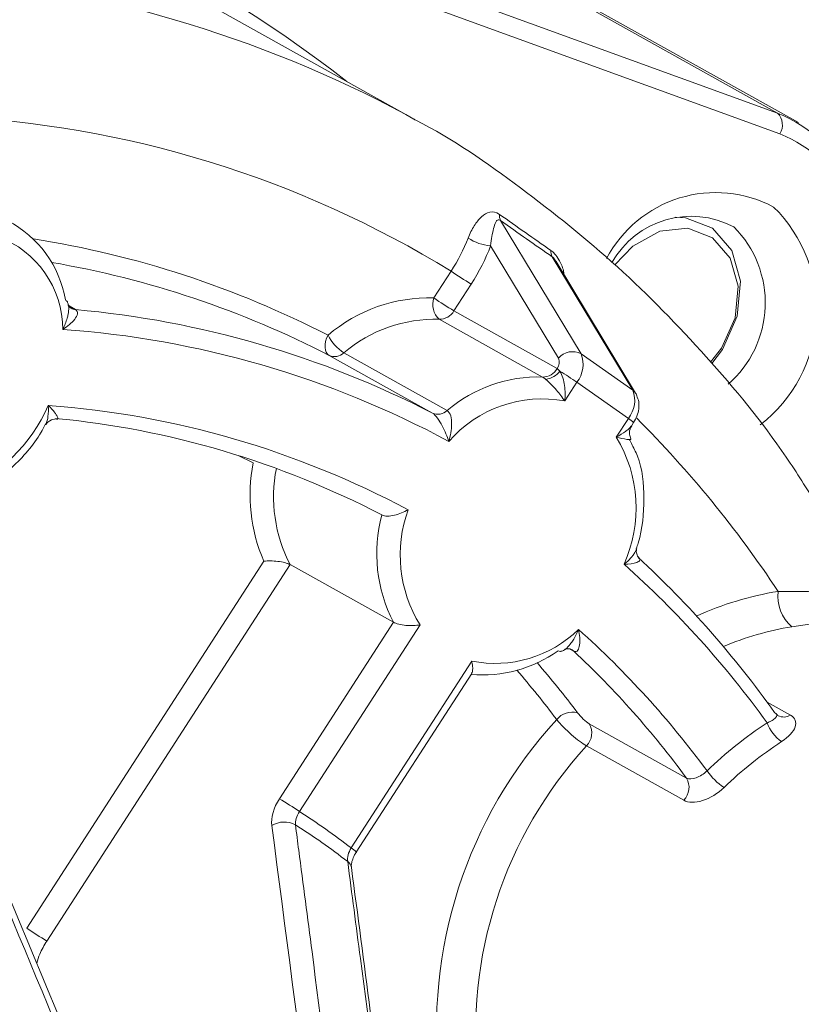
# Model space of a CAD drawing. Units: centimetres. Extents: x -20.5 to 20.5, y -34 to 29.1.
# Drawn here: x 17.5 to 18.2, y -2.7 to -1.8 of the extents above; entities that cross this region are included whole.
import ezdxf

# ---------------------------------------------------------------- set-up
doc = ezdxf.new("R2010")
doc.units = ezdxf.units.CM
doc.header["$MEASUREMENT"] = 0
doc.layers.add('Ebene 1', color=7, linetype='Continuous')

msp = doc.modelspace()

# ---------------------------------------------------------------- linework, layer by layer
at = {"layer": 'Ebene 1', "color": 8, "lineweight": 9}
for points in [[(17.83033, -1.88091), (17.55188, -1.66232), (17.18227, -1.59817), (16.84644, -1.71012)], [(17.55743, -1.67177), (17.55743, -1.67177), (18.20933, -1.9087), (18.20933, -1.9087)], [(18.21141, -1.9269), (18.21141, -1.9269), (17.55951, -1.68997), (17.55951, -1.68997)], [(17.88226, -1.90992), (17.62079, -1.76984), (17.31285, -1.74476), (17.03216, -1.84067)], [(18.20933, -1.9087), (18.20933, -1.9087), (17.99813, -1.79072), (17.99813, -1.79072)], [(17.92207, -2.04776), (17.78833, -1.96563), (17.63594, -1.91877), (17.47916, -1.91154)], [(18.21141, -1.9269), (18.21503, -1.92108), (18.21417, -1.91355), (18.20933, -1.9087)], [(18.29442, -2.0668), (18.30026, -2.00704), (18.26666, -1.95041), (18.21141, -1.9269)], [(17.96472, -1.99778), (17.96448, -1.99965), (17.96482, -2.00155), (17.9657, -2.00322)], [(17.9657, -2.00322), (17.9657, -2.00322), (18.03651, -2.1205), (18.03651, -2.1205)], [(18.01108, -2.03507), (17.99619, -2.02485), (17.98106, -2.01423), (17.9657, -2.00322)], [(17.5805, -2.09896), (17.58024, -2.06255), (17.55754, -2.03007), (17.52343, -2.01732)], [(17.81383, -2.10411), (17.73251, -2.06215), (17.64497, -2.03353), (17.55457, -2.01935)], [(17.92207, -2.04776), (17.92823, -2.03833), (17.93323, -2.02862), (17.93707, -2.01861)], [(17.93707, -2.01861), (17.94298, -2.02256), (17.94981, -2.02492), (17.9569, -2.02543)], [(17.9569, -2.02543), (17.95254, -2.03698), (17.94684, -2.04819), (17.93982, -2.05906)], [(18.01652, -2.12416), (18.01652, -2.12416), (17.9569, -2.02543), (17.9569, -2.02543)], [(18.00981, -2.02942), (18.00966, -2.03139), (18.0101, -2.03336), (18.01108, -2.03507)], [(18.0819, -2.15234), (18.0819, -2.15234), (18.01108, -2.03507), (18.01108, -2.03507)], [(17.90686, -2.07131), (17.90686, -2.07131), (17.92207, -2.04776), (17.92207, -2.04776)], [(17.92207, -2.04776), (17.92782, -2.05178), (17.93374, -2.05555), (17.93982, -2.05906)], [(17.93982, -2.05906), (17.93982, -2.05906), (17.9246, -2.08261), (17.9246, -2.08261)], [(17.58599, -2.07836), (17.58599, -2.07836), (17.59167, -2.08154), (17.59167, -2.08154)], [(17.90686, -2.07131), (17.87283, -2.0702), (17.83963, -2.0819), (17.81383, -2.10411)], [(17.90686, -2.07131), (17.90465, -2.07797), (17.90653, -2.08531), (17.91167, -2.09008)], [(17.90686, -2.07131), (17.91261, -2.07533), (17.91853, -2.0791), (17.9246, -2.08261)], [(17.58784, -2.08036), (17.58902, -2.08102), (17.59033, -2.08142), (17.59167, -2.08154)], [(17.91167, -2.09008), (17.917, -2.09007), (17.92193, -2.08723), (17.9246, -2.08261)], [(17.9246, -2.08261), (17.9246, -2.08261), (18.01548, -2.13338), (18.01548, -2.13338)], [(18.00255, -2.14085), (18.00255, -2.14085), (17.91167, -2.09008), (17.91167, -2.09008)], [(17.92013, -2.19746), (17.81516, -2.14099), (17.6994, -2.10742), (17.5805, -2.09896)], [(17.81383, -2.10411), (17.81715, -2.11035), (17.82194, -2.11569), (17.82779, -2.11966)], [(17.81479, -2.12183), (17.81917, -2.12376), (17.82428, -2.12291), (17.82779, -2.11966)], [(17.90569, -2.1726), (17.90569, -2.1726), (17.81479, -2.12183), (17.81479, -2.12183)], [(17.82779, -2.11966), (17.82779, -2.11966), (17.91869, -2.17043), (17.91869, -2.17043)], [(18.03651, -2.1205), (18.02981, -2.11691), (18.02152, -2.11843), (18.01652, -2.12416)], [(18.03276, -2.14544), (18.03837, -2.13839), (18.0398, -2.12889), (18.03651, -2.1205)], [(18.03651, -2.1205), (18.03651, -2.1205), (18.0819, -2.15234), (18.0819, -2.15234)], [(18.01548, -2.13338), (18.01738, -2.13068), (18.01777, -2.12721), (18.01652, -2.12416)], [(18.00255, -2.14085), (18.00788, -2.14084), (18.01281, -2.13799), (18.01548, -2.13338)], [(18.00257, -2.14086), (18.0079, -2.14084), (18.01282, -2.138), (18.01549, -2.13338)], [(18.0055, -2.14293), (18.01037, -2.14216), (18.01478, -2.13963), (18.0179, -2.13581)], [(18.01548, -2.13338), (18.01548, -2.13338), (18.01549, -2.13338), (18.01549, -2.13338)], [(18.01549, -2.13338), (18.01626, -2.13397), (18.01707, -2.13479), (18.0179, -2.13581)], [(18.03276, -2.14544), (18.02792, -2.14207), (18.02296, -2.13886), (18.0179, -2.13581)], [(18.00257, -2.14086), (17.97189, -2.13985), (17.94195, -2.15041), (17.91869, -2.17043)], [(18.00257, -2.14086), (18.00256, -2.14085), (18.00255, -2.14085), (18.00255, -2.14085)], [(18.0055, -2.14293), (18.00442, -2.14204), (18.00342, -2.14133), (18.00257, -2.14086)], [(18.03276, -2.14544), (18.03276, -2.14544), (18.02211, -2.16194), (18.02211, -2.16194)], [(18.03276, -2.14544), (18.03276, -2.14544), (18.07815, -2.17729), (18.07815, -2.17729)], [(18.02211, -2.16194), (17.98422, -2.15486), (17.94542, -2.16837), (17.92013, -2.19746)], [(18.07815, -2.17729), (18.08376, -2.17024), (18.08518, -2.16073), (18.0819, -2.15234)], [(17.48934, -2.24131), (17.52449, -2.22763), (17.55269, -2.20045), (17.56765, -2.16583)], [(17.88429, -2.25766), (17.78629, -2.20533), (17.67844, -2.17406), (17.56765, -2.16583)], [(17.90569, -2.1726), (17.91007, -2.17453), (17.91517, -2.17368), (17.91869, -2.17043)], [(18.06749, -2.19379), (18.06749, -2.19379), (18.07815, -2.17729), (18.07815, -2.17729)], [(18.08273, -2.1809), (18.08136, -2.17951), (18.07982, -2.1783), (18.07815, -2.17729)], [(18.2098, -2.32944), (18.17361, -2.27458), (18.13193, -2.22355), (18.08541, -2.17712)], [(18.07428, -2.30562), (18.0906, -2.26951), (18.08806, -2.22767), (18.06749, -2.19379)], [(17.74796, -2.2164), (17.74796, -2.2164), (17.73485, -2.20988), (17.73485, -2.20988)], [(17.74796, -2.2164), (17.74224, -2.24547), (17.74551, -2.2756), (17.75733, -2.30278)], [(17.88429, -2.25766), (17.87218, -2.29126), (17.87607, -2.32854), (17.89486, -2.35891)], [(17.86127, -2.2622), (17.85276, -2.29381), (17.85634, -2.32747), (17.87132, -2.35658)], [(17.54875, -2.62566), (17.54875, -2.62566), (17.75733, -2.30278), (17.75733, -2.30278)], [(17.78042, -2.30581), (17.78042, -2.30581), (17.56649, -2.63697), (17.56649, -2.63697)], [(18.2002, -2.445), (18.1634, -2.39411), (18.12118, -2.34738), (18.07428, -2.30562)], [(18.2098, -2.32944), (18.18505, -2.33353), (18.16093, -2.3408), (18.13804, -2.35107)], [(18.2098, -2.32944), (18.20846, -2.34118), (18.21302, -2.35282), (18.22198, -2.36052)], [(17.771, -2.51188), (17.771, -2.51188), (17.87132, -2.35658), (17.87132, -2.35658)], [(17.89486, -2.35891), (17.89486, -2.35891), (17.78874, -2.52318), (17.78874, -2.52318)], [(17.94025, -2.39076), (17.97426, -2.39747), (18.0094, -2.38705), (18.03424, -2.36287)], [(18.14728, -2.48729), (18.11397, -2.44205), (18.07609, -2.40036), (18.03424, -2.36287)], [(18.22198, -2.36052), (18.20126, -2.36394), (18.18102, -2.36977), (18.16166, -2.37791)], [(18.03002, -2.38198), (18.03002, -2.38198), (18.0266, -2.38007), (18.0266, -2.38007)], [(17.83413, -2.55503), (17.83413, -2.55503), (17.94025, -2.39076), (17.94025, -2.39076)], [(18.01501, -2.44218), (18.00383, -2.42731), (17.99213, -2.41283), (17.97995, -2.39876)], [(18.20027, -2.427), (18.20027, -2.427), (18.22062, -2.43837), (18.22062, -2.43837)], [(18.01501, -2.44218), (17.93596, -2.52828), (17.89836, -2.64457), (17.91205, -2.76066)], [(18.03336, -2.43621), (18.0266, -2.43437), (18.01939, -2.43672), (18.01501, -2.44218)], [(18.20986, -2.43874), (18.21327, -2.44048), (18.21734, -2.44034), (18.22062, -2.43837)], [(18.04123, -2.46535), (18.04639, -2.46015), (18.04738, -2.45213), (18.04365, -2.44584)], [(18.04365, -2.44584), (18.04365, -2.44584), (18.1292, -2.49362), (18.1292, -2.49362)], [(18.2002, -2.445), (18.18129, -2.45743), (18.16357, -2.47159), (18.14728, -2.48729)], [(18.2002, -2.445), (18.20266, -2.45165), (18.20705, -2.4574), (18.21282, -2.46152)], [(18.04123, -2.46535), (17.96871, -2.54461), (17.93401, -2.65136), (17.94604, -2.75812)], [(18.12678, -2.51314), (18.12678, -2.51314), (18.04123, -2.46535), (18.04123, -2.46535)], [(18.21282, -2.46152), (18.19478, -2.47339), (18.17787, -2.4869), (18.16233, -2.50188)], [(18.12678, -2.51314), (18.13194, -2.50794), (18.13293, -2.49992), (18.1292, -2.49362)], [(18.14728, -2.48729), (18.15131, -2.49308), (18.15642, -2.49803), (18.16233, -2.50188)], [(17.771, -2.51188), (17.76596, -2.51968), (17.76347, -2.52854), (17.76438, -2.53547)], [(17.78874, -2.52318), (17.78299, -2.51916), (17.77707, -2.51539), (17.771, -2.51188)], [(17.78513, -2.53479), (17.78475, -2.53137), (17.78611, -2.52701), (17.78874, -2.52318)], [(17.83413, -2.55503), (17.8195, -2.54372), (17.80435, -2.5331), (17.78874, -2.52318)], [(17.78513, -2.53479), (17.77861, -2.5312), (17.77065, -2.53146), (17.76438, -2.53547)], [(17.83622, -3.08619), (17.81239, -2.90254), (17.78838, -2.71901), (17.76438, -2.53547)], [(17.8311, -2.56704), (17.8163, -2.55557), (17.80096, -2.54481), (17.78513, -2.53479)], [(17.83413, -2.55503), (17.83172, -2.55901), (17.83058, -2.56352), (17.8311, -2.56704)], [(17.83871, -2.55868), (17.83739, -2.55722), (17.83585, -2.55599), (17.83413, -2.55503)], [(17.83436, -2.57217), (17.83403, -2.57008), (17.83285, -2.56823), (17.8311, -2.56704)], [(17.54875, -2.62566), (17.5545, -2.62968), (17.56042, -2.63346), (17.56649, -2.63697)]]:
    msp.add_open_spline(points, degree=3, dxfattribs=at)
at = {"layer": 'Ebene 1', "lineweight": 15}
for points in [[(18.22768, -1.91708), (18.22768, -1.91708), (18.01647, -1.79911), (18.01647, -1.79911)], [(17.88226, -1.90992), (17.88226, -1.90992), (17.68977, -1.80239), (17.68977, -1.80239)], [(17.88226, -1.90992), (17.88226, -1.90992), (17.88932, -1.9139), (17.88932, -1.9139)], [(18.29907, -2.05993), (18.30539, -1.99534), (18.26906, -1.93411), (18.20933, -1.9087)], [(18.17092, -2.00886), (18.13259, -1.98845), (18.08498, -2.00235), (18.06366, -2.04018)], [(17.58277, -2.07302), (17.57771, -2.04314), (17.55891, -2.01739), (17.53201, -2.00345)], [(17.81479, -2.12183), (17.73802, -2.08224), (17.65563, -2.05465), (17.5705, -2.04002)], [(18.08447, -2.15508), (18.08447, -2.15508), (18.0145, -2.03921), (18.0145, -2.03921)], [(17.58784, -2.08036), (17.58784, -2.08036), (17.58756, -2.08019), (17.58756, -2.08019)], [(17.90569, -2.1726), (17.80788, -2.12226), (17.70124, -2.09134), (17.59167, -2.08154)], [(17.91167, -2.09008), (17.88099, -2.08908), (17.85105, -2.09963), (17.82779, -2.11966)], [(17.86127, -2.2622), (17.77183, -2.21572), (17.67429, -2.18686), (17.57395, -2.1772)], [(18.08101, -2.18361), (18.08101, -2.18361), (18.08273, -2.18095), (18.08273, -2.18095)], [(18.08273, -2.1809), (18.08273, -2.1809), (18.08273, -2.18095), (18.08273, -2.18095)], [(18.07928, -2.19643), (18.07928, -2.19643), (18.07906, -2.19598), (18.07906, -2.19598)], [(18.08072, -2.1994), (18.08072, -2.1994), (18.07928, -2.19643), (18.07928, -2.19643)], [(17.76834, -2.22122), (17.76269, -2.24997), (17.76694, -2.27979), (17.78042, -2.30581)], [(18.20669, -2.43589), (18.17152, -2.38647), (18.13134, -2.34082), (18.08679, -2.29967)], [(17.87132, -2.35658), (17.87132, -2.35658), (17.78042, -2.30581), (17.78042, -2.30581)], [(17.93959, -2.40252), (17.96677, -2.4048), (17.99387, -2.39744), (18.01617, -2.38174)], [(18.1292, -2.49362), (18.09964, -2.45344), (18.06644, -2.41607), (18.03002, -2.38198)], [(18.03336, -2.43621), (18.02199, -2.4211), (18.01011, -2.40638), (17.99773, -2.39209)], [(17.83871, -2.55869), (17.83871, -2.55869), (17.94024, -2.40153), (17.94024, -2.40153)], [(18.20808, -2.43716), (18.20808, -2.43716), (18.20669, -2.43589), (18.20669, -2.43589)]]:
    msp.add_open_spline(points, degree=3, dxfattribs=at)
for points, knots in [([(18.24394, -2.25343), (18.23512, -2.23924), (18.2263, -2.22506), (18.21697, -2.21133), (18.21697, -2.21133), (18.19566, -2.17998), (18.17167, -2.15102), (18.14668, -2.12319), (18.14668, -2.12319), (18.12177, -2.09543), (18.09585, -2.0688), (18.06849, -2.04402), (18.06849, -2.04402), (18.0412, -2.01931), (18.01247, -1.99645), (17.98307, -1.97443), (17.98307, -1.97443), (17.95373, -1.95246), (17.92371, -1.93134), (17.89112, -1.91492), (17.89112, -1.91492), (17.89058, -1.91465), (17.89004, -1.91438), (17.8895, -1.91411)], [0, 0, 0, 0, 0.142857, 0.142857, 0.142857, 0.142857, 0.285714, 0.285714, 0.285714, 0.285714, 0.428571, 0.428571, 0.428571, 0.428571, 0.571429, 0.571429, 0.571429, 0.571429, 0.714286, 0.714286, 0.714286, 0.714286, 1, 1, 1, 1]), ([(18.20591, -1.9913), (18.18045, -1.97775), (18.15063, -1.97489), (18.12306, -1.98337), (18.12306, -1.98337), (18.09549, -1.99185), (18.07243, -2.01097), (18.05898, -2.03649)], [0, 0, 0, 0, 0.333333, 0.333333, 0.333333, 0.333333, 1, 1, 1, 1]), ([(18.19415, -2.18281), (18.2233, -2.16038), (18.24133, -2.12644), (18.24358, -2.08973), (18.24358, -2.08973), (18.24584, -2.05302), (18.2321, -2.01713), (18.20591, -1.9913)], [0, 0, 0, 0, 0.333333, 0.333333, 0.333333, 0.333333, 1, 1, 1, 1]), ([(18.16578, -2.14716), (18.18565, -2.13001), (18.1975, -2.10537), (18.19847, -2.07913), (18.19847, -2.07913), (18.19945, -2.0529), (18.18947, -2.02744), (18.17092, -2.00886)], [0, 0, 0, 0, 0.333333, 0.333333, 0.333333, 0.333333, 1, 1, 1, 1]), ([(18.15042, -2.12783), (18.15042, -2.12783), (18.16006, -2.11536), (18.16006, -2.11536), (18.16006, -2.11536), (18.16006, -2.11536), (18.17191, -2.08868), (18.17191, -2.08868), (18.17191, -2.08868), (18.17191, -2.08868), (18.17456, -2.06087), (18.17456, -2.06087), (18.17456, -2.06087), (18.17456, -2.06087), (18.16759, -2.03616), (18.16759, -2.03616), (18.16759, -2.03616), (18.16759, -2.03616), (18.15208, -2.01832), (18.15208, -2.01832), (18.15208, -2.01832), (18.15208, -2.01832), (18.13038, -2.01005), (18.13038, -2.01005), (18.13038, -2.01005), (18.13038, -2.01005), (18.10579, -2.01262), (18.10579, -2.01262), (18.10579, -2.01262), (18.10579, -2.01262), (18.08206, -2.02563), (18.08206, -2.02563), (18.08206, -2.02563), (18.08206, -2.02563), (18.06627, -2.04211), (18.06627, -2.04211)], [0, 0, 0, 0, 0.1, 0.1, 0.1, 0.1, 0.2, 0.2, 0.2, 0.2, 0.3, 0.3, 0.3, 0.3, 0.4, 0.4, 0.4, 0.4, 0.5, 0.5, 0.5, 0.5, 0.6, 0.6, 0.6, 0.6, 0.7, 0.7, 0.7, 0.7, 0.8, 0.8, 0.8, 0.8, 1, 1, 1, 1]), ([(17.58527, -2.07771), (17.58515, -2.07681), (17.58502, -2.0759), (17.58469, -2.07518), (17.58469, -2.07518), (17.58463, -2.07504), (17.58455, -2.0749), (17.58447, -2.07477), (17.58447, -2.07477), (17.58402, -2.07402), (17.5834, -2.07352), (17.58277, -2.07302)], [0, 0, 0, 0, 0.25, 0.25, 0.25, 0.25, 0.5, 0.5, 0.5, 0.5, 1, 1, 1, 1]), ([(17.5876, -2.0801), (17.58741, -2.08002), (17.58722, -2.07995), (17.58704, -2.07981), (17.58704, -2.07981), (17.58629, -2.07927), (17.58555, -2.07772), (17.58545, -2.07761), (17.58545, -2.07761), (17.58543, -2.07758), (17.58544, -2.07763), (17.58545, -2.07767)], [0, 0, 0, 0, 0.25, 0.25, 0.25, 0.25, 0.5, 0.5, 0.5, 0.5, 1, 1, 1, 1]), ([(18.08447, -2.15508), (18.08447, -2.15508), (18.08484, -2.15575), (18.08484, -2.15575), (18.08484, -2.15575), (18.08484, -2.15575), (18.08544, -2.15736), (18.08544, -2.15736)], [0, 0, 0, 0, 0.333333, 0.333333, 0.333333, 0.333333, 1, 1, 1, 1]), ([(18.08273, -2.1809), (18.08377, -2.17902), (18.0848, -2.17714), (18.08557, -2.17518), (18.08557, -2.17518), (18.08637, -2.17314), (18.08688, -2.171), (18.08716, -2.16892), (18.08716, -2.16892), (18.08745, -2.16676), (18.08749, -2.16465), (18.08717, -2.16276), (18.08717, -2.16276), (18.08685, -2.16081), (18.08614, -2.15908), (18.08544, -2.15736)], [0, 0, 0, 0, 0.2, 0.2, 0.2, 0.2, 0.4, 0.4, 0.4, 0.4, 0.6, 0.6, 0.6, 0.6, 1, 1, 1, 1]), ([(17.50148, -2.24426), (17.50242, -2.24385), (17.50335, -2.24345), (17.50428, -2.24303), (17.50428, -2.24303), (17.51559, -2.23786), (17.5259, -2.22955), (17.53562, -2.2204), (17.53562, -2.2204), (17.5454, -2.2112), (17.55457, -2.20115), (17.56133, -2.18948), (17.56133, -2.18948), (17.56264, -2.18721), (17.56386, -2.18489), (17.56508, -2.18256)], [0, 0, 0, 0, 0.2, 0.2, 0.2, 0.2, 0.4, 0.4, 0.4, 0.4, 0.6, 0.6, 0.6, 0.6, 1, 1, 1, 1]), ([(17.56541, -2.18299), (17.56554, -2.18273), (17.56567, -2.18247), (17.56583, -2.1822), (17.56583, -2.1822), (17.56647, -2.1812), (17.56769, -2.18009), (17.5691, -2.17928), (17.5691, -2.17928), (17.57082, -2.17828), (17.57283, -2.17772), (17.57434, -2.17777), (17.57434, -2.17777), (17.57473, -2.17779), (17.57508, -2.17784), (17.57544, -2.1779)], [0, 0, 0, 0, 0.2, 0.2, 0.2, 0.2, 0.4, 0.4, 0.4, 0.4, 0.6, 0.6, 0.6, 0.6, 1, 1, 1, 1]), ([(17.57545, -2.1778), (17.57541, -2.1778), (17.57537, -2.17779), (17.57532, -2.17779), (17.57532, -2.17779), (17.575, -2.17773), (17.57448, -2.17747), (17.57395, -2.1772)], [0, 0, 0, 0, 0.333333, 0.333333, 0.333333, 0.333333, 1, 1, 1, 1]), ([(18.08028, -2.19537), (18.07978, -2.194), (18.07928, -2.19263), (18.07913, -2.1911), (18.07913, -2.1911), (18.07893, -2.18918), (18.07927, -2.18702), (18.08005, -2.18545), (18.08005, -2.18545), (18.08035, -2.18484), (18.08072, -2.18432), (18.08109, -2.1838)], [0, 0, 0, 0, 0.25, 0.25, 0.25, 0.25, 0.5, 0.5, 0.5, 0.5, 1, 1, 1, 1]), ([(18.08506, -2.29185), (18.08562, -2.29023), (18.08617, -2.2886), (18.08668, -2.28697), (18.08668, -2.28697), (18.09067, -2.27414), (18.0917, -2.26092), (18.09167, -2.24782), (18.09167, -2.24782), (18.09164, -2.23465), (18.09053, -2.22162), (18.08607, -2.21042), (18.08607, -2.21042), (18.08454, -2.20661), (18.08263, -2.203), (18.08072, -2.1994)], [0, 0, 0, 0, 0.2, 0.2, 0.2, 0.2, 0.4, 0.4, 0.4, 0.4, 0.6, 0.6, 0.6, 0.6, 1, 1, 1, 1]), ([(17.86127, -2.2622), (17.86367, -2.26354), (17.86792, -2.26347), (17.87221, -2.26247), (17.87221, -2.26247), (17.8765, -2.26147), (17.88073, -2.25969), (17.88429, -2.25766)], [0, 0, 0, 0, 0.333333, 0.333333, 0.333333, 0.333333, 1, 1, 1, 1]), ([(18.08766, -2.30017), (18.08732, -2.29986), (18.08699, -2.29955), (18.08666, -2.29909), (18.08666, -2.29909), (18.08601, -2.29819), (18.08539, -2.29671), (18.08518, -2.29544), (18.08518, -2.29544), (18.08495, -2.29408), (18.0852, -2.29298), (18.08545, -2.29187)], [0, 0, 0, 0, 0.25, 0.25, 0.25, 0.25, 0.5, 0.5, 0.5, 0.5, 1, 1, 1, 1]), ([(17.78042, -2.30581), (17.77809, -2.3045), (17.77389, -2.30353), (17.76959, -2.30305), (17.76959, -2.30305), (17.76529, -2.30256), (17.76093, -2.3025), (17.75733, -2.30278)], [0, 0, 0, 0, 0.333333, 0.333333, 0.333333, 0.333333, 1, 1, 1, 1]), ([(17.87132, -2.35658), (17.87369, -2.35791), (17.87799, -2.3589), (17.88238, -2.35929), (17.88238, -2.35929), (17.88677, -2.35968), (17.89118, -2.35951), (17.89486, -2.35891)], [0, 0, 0, 0, 0.333333, 0.333333, 0.333333, 0.333333, 1, 1, 1, 1]), ([(18.01617, -2.38174), (18.01691, -2.382), (18.01765, -2.38225), (18.01848, -2.38218), (18.01848, -2.38218), (18.01859, -2.38217), (18.01869, -2.38215), (18.0188, -2.38213), (18.0188, -2.38213), (18.01981, -2.38196), (18.02087, -2.38152), (18.02188, -2.38082), (18.02188, -2.38082), (18.022, -2.38074), (18.02211, -2.38065), (18.02223, -2.38057)], [0, 0, 0, 0, 0.2, 0.2, 0.2, 0.2, 0.4, 0.4, 0.4, 0.4, 0.6, 0.6, 0.6, 0.6, 1, 1, 1, 1]), ([(18.02224, -2.38057), (18.02223, -2.38058), (18.02223, -2.38058), (18.02222, -2.38059), (18.02222, -2.38059), (18.02216, -2.38067), (18.02274, -2.38029), (18.02346, -2.38007), (18.02346, -2.38007), (18.02443, -2.37977), (18.02563, -2.37974), (18.02675, -2.38007), (18.02675, -2.38007), (18.02769, -2.38035), (18.02856, -2.38088), (18.0287, -2.38097), (18.0287, -2.38097), (18.02871, -2.38099), (18.02872, -2.38099), (18.02872, -2.381)], [0, 0, 0, 0, 0.166667, 0.166667, 0.166667, 0.166667, 0.333333, 0.333333, 0.333333, 0.333333, 0.5, 0.5, 0.5, 0.5, 0.666667, 0.666667, 0.666667, 0.666667, 1, 1, 1, 1]), ([(18.03002, -2.38198), (18.03002, -2.38198), (18.02862, -2.3809), (18.02862, -2.3809), (18.02862, -2.3809), (18.02862, -2.3809), (18.02817, -2.38063), (18.02817, -2.38063)], [0, 0, 0, 0, 0.333333, 0.333333, 0.333333, 0.333333, 1, 1, 1, 1]), ([(17.94025, -2.39076), (17.94026, -2.39081), (17.94027, -2.39086), (17.94028, -2.39091), (17.94028, -2.39091), (17.94033, -2.39115), (17.94038, -2.39138), (17.94043, -2.39161), (17.94043, -2.39161), (17.9408, -2.39343), (17.94102, -2.39514), (17.94109, -2.3967), (17.94109, -2.3967), (17.94114, -2.39801), (17.94109, -2.39922), (17.94081, -2.4001), (17.94081, -2.4001), (17.94064, -2.40063), (17.94038, -2.40104), (17.94013, -2.40146)], [0, 0, 0, 0, 0.166667, 0.166667, 0.166667, 0.166667, 0.333333, 0.333333, 0.333333, 0.333333, 0.5, 0.5, 0.5, 0.5, 0.666667, 0.666667, 0.666667, 0.666667, 1, 1, 1, 1]), ([(18.20985, -2.43873), (18.20962, -2.43865), (18.20939, -2.43856), (18.20906, -2.43813), (18.20906, -2.43813), (18.20885, -2.43784), (18.20858, -2.4374), (18.20832, -2.43697)], [0, 0, 0, 0, 0.333333, 0.333333, 0.333333, 0.333333, 1, 1, 1, 1]), ([(17.72087, -3.05113), (17.65547, -2.89308), (17.59007, -2.73502), (17.52463, -2.57702), (17.52463, -2.57702), (17.51104, -2.54421), (17.49745, -2.51142), (17.48387, -2.47862)], [0, 0, 0, 0, 0.333333, 0.333333, 0.333333, 0.333333, 1, 1, 1, 1]), ([(17.83437, -2.57206), (17.83435, -2.57199), (17.83434, -2.57192), (17.83433, -2.57182), (17.83433, -2.57182), (17.83428, -2.57136), (17.8343, -2.57022), (17.83449, -2.56898), (17.83449, -2.56898), (17.83468, -2.56773), (17.83505, -2.56637), (17.83558, -2.56491), (17.83558, -2.56491), (17.83614, -2.56334), (17.83688, -2.56166), (17.83786, -2.56007), (17.83786, -2.56007), (17.83815, -2.55961), (17.83845, -2.55916), (17.83875, -2.55872)], [0, 0, 0, 0, 0.166667, 0.166667, 0.166667, 0.166667, 0.333333, 0.333333, 0.333333, 0.333333, 0.5, 0.5, 0.5, 0.5, 0.666667, 0.666667, 0.666667, 0.666667, 1, 1, 1, 1]), ([(17.90677, -3.12722), (17.88823, -2.98439), (17.8697, -2.84155), (17.85102, -2.6988), (17.85102, -2.6988), (17.84549, -2.65658), (17.83996, -2.61437), (17.83442, -2.57216)], [0, 0, 0, 0, 0.333333, 0.333333, 0.333333, 0.333333, 1, 1, 1, 1])]:
    msp.add_open_spline(points, degree=3, knots=knots, dxfattribs=at)
at = {"layer": 'Ebene 1', "color": 8, "lineweight": 9}
for points, knots in [([(17.96472, -1.99778), (17.96172, -1.99566), (17.95874, -1.9952), (17.9561, -1.9958), (17.9561, -1.9958), (17.95345, -1.99641), (17.95106, -1.99797), (17.9488, -2.00007), (17.9488, -2.00007), (17.94654, -2.00216), (17.94444, -2.00477), (17.94244, -2.00791), (17.94244, -2.00791), (17.94044, -2.01105), (17.93862, -2.01458), (17.93707, -2.01861)], [0, 0, 0, 0, 0.2, 0.2, 0.2, 0.2, 0.4, 0.4, 0.4, 0.4, 0.6, 0.6, 0.6, 0.6, 1, 1, 1, 1]), ([(17.96472, -1.99778), (17.97236, -2.0032), (17.97993, -2.00854), (17.98745, -2.01381), (17.98745, -2.01381), (17.99496, -2.01909), (18.00242, -2.02429), (18.00981, -2.02942)], [0, 0, 0, 0, 0.333333, 0.333333, 0.333333, 0.333333, 1, 1, 1, 1]), ([(17.9569, -2.02543), (17.95754, -2.01951), (17.9584, -2.01448), (17.95946, -2.01023), (17.95946, -2.01023), (17.95999, -2.00811), (17.96056, -2.00617), (17.96139, -2.00464), (17.96139, -2.00464), (17.9618, -2.00387), (17.96227, -2.00321), (17.96292, -2.00282), (17.96292, -2.00282), (17.96358, -2.00243), (17.96451, -2.00235), (17.9657, -2.00322)], [0, 0, 0, 0, 0.2, 0.2, 0.2, 0.2, 0.4, 0.4, 0.4, 0.4, 0.6, 0.6, 0.6, 0.6, 1, 1, 1, 1]), ([(18.00981, -2.02942), (18.01096, -2.03037), (18.01212, -2.03131), (18.01318, -2.03249), (18.01318, -2.03249), (18.0145, -2.03395), (18.01568, -2.03575), (18.01681, -2.03764), (18.01681, -2.03764), (18.01857, -2.04062), (18.02018, -2.04381), (18.02094, -2.04719), (18.02094, -2.04719), (18.0212, -2.04839), (18.02136, -2.04961), (18.02152, -2.05083)], [0, 0, 0, 0, 0.2, 0.2, 0.2, 0.2, 0.4, 0.4, 0.4, 0.4, 0.6, 0.6, 0.6, 0.6, 1, 1, 1, 1]), ([(18.01108, -2.03507), (18.01143, -2.03535), (18.01178, -2.03562), (18.01213, -2.03597), (18.01213, -2.03597), (18.01239, -2.03623), (18.01265, -2.03653), (18.01289, -2.03684), (18.01289, -2.03684), (18.01346, -2.03758), (18.01395, -2.03841), (18.01444, -2.03924)], [0, 0, 0, 0, 0.25, 0.25, 0.25, 0.25, 0.5, 0.5, 0.5, 0.5, 1, 1, 1, 1]), ([(17.5805, -2.09896), (17.58054, -2.09889), (17.58058, -2.09881), (17.58061, -2.09874), (17.58061, -2.09874), (17.58211, -2.09564), (17.58339, -2.09238), (17.58431, -2.08911), (17.58431, -2.08911), (17.58464, -2.08795), (17.58492, -2.08678), (17.58514, -2.08562), (17.58514, -2.08562), (17.58552, -2.0836), (17.58571, -2.0816), (17.58566, -2.07973), (17.58566, -2.07973), (17.58566, -2.07959), (17.58565, -2.07945), (17.58564, -2.07931), (17.58564, -2.07931), (17.58559, -2.07872), (17.58543, -2.07822), (17.58527, -2.07771)], [0, 0, 0, 0, 0.142857, 0.142857, 0.142857, 0.142857, 0.285714, 0.285714, 0.285714, 0.285714, 0.428571, 0.428571, 0.428571, 0.428571, 0.571429, 0.571429, 0.571429, 0.571429, 0.714286, 0.714286, 0.714286, 0.714286, 1, 1, 1, 1]), ([(17.59167, -2.08154), (17.5931, -2.08233), (17.59356, -2.08373), (17.59331, -2.08527), (17.59331, -2.08527), (17.59305, -2.0868), (17.59214, -2.08848), (17.5909, -2.09009), (17.5909, -2.09009), (17.58842, -2.09331), (17.58467, -2.09635), (17.5805, -2.09896)], [0, 0, 0, 0, 0.25, 0.25, 0.25, 0.25, 0.5, 0.5, 0.5, 0.5, 1, 1, 1, 1]), ([(17.81479, -2.12183), (17.81479, -2.12183), (17.81336, -2.1207), (17.81336, -2.1207), (17.81336, -2.1207), (17.81336, -2.1207), (17.81226, -2.11911), (17.81226, -2.11911), (17.81226, -2.11911), (17.81226, -2.11911), (17.81153, -2.11711), (17.81153, -2.11711), (17.81153, -2.11711), (17.81153, -2.11711), (17.81119, -2.11479), (17.81119, -2.11479), (17.81119, -2.11479), (17.81119, -2.11479), (17.81126, -2.11222), (17.81126, -2.11222), (17.81126, -2.11222), (17.81126, -2.11222), (17.81174, -2.10952), (17.81174, -2.10952), (17.81174, -2.10952), (17.81174, -2.10952), (17.8126, -2.10678), (17.8126, -2.10678), (17.8126, -2.10678), (17.8126, -2.10678), (17.81383, -2.10411), (17.81383, -2.10411)], [0, 0, 0, 0, 0.111111, 0.111111, 0.111111, 0.111111, 0.222222, 0.222222, 0.222222, 0.222222, 0.333333, 0.333333, 0.333333, 0.333333, 0.444444, 0.444444, 0.444444, 0.444444, 0.555556, 0.555556, 0.555556, 0.555556, 0.666667, 0.666667, 0.666667, 0.666667, 0.777778, 0.777778, 0.777778, 0.777778, 1, 1, 1, 1]), ([(18.0179, -2.13581), (18.01898, -2.13744), (18.01983, -2.13951), (18.02048, -2.14168), (18.02048, -2.14168), (18.02114, -2.14384), (18.02159, -2.14611), (18.02189, -2.14841), (18.02189, -2.14841), (18.0225, -2.15299), (18.02251, -2.15757), (18.02211, -2.16194)], [0, 0, 0, 0, 0.25, 0.25, 0.25, 0.25, 0.5, 0.5, 0.5, 0.5, 1, 1, 1, 1]), ([(18.0055, -2.14293), (18.00707, -2.1442), (18.00872, -2.14576), (18.0103, -2.14737), (18.0103, -2.14737), (18.01188, -2.14898), (18.01338, -2.15064), (18.01479, -2.1523), (18.01479, -2.1523), (18.01762, -2.15563), (18.02005, -2.15887), (18.02211, -2.16194)], [0, 0, 0, 0, 0.25, 0.25, 0.25, 0.25, 0.5, 0.5, 0.5, 0.5, 1, 1, 1, 1]), ([(18.0819, -2.15234), (18.0819, -2.15234), (18.0836, -2.15388), (18.0836, -2.15388), (18.0836, -2.15388), (18.0836, -2.15388), (18.08447, -2.15508), (18.08447, -2.15508)], [0, 0, 0, 0, 0.333333, 0.333333, 0.333333, 0.333333, 1, 1, 1, 1]), ([(17.56535, -2.18271), (17.56589, -2.18154), (17.56642, -2.18036), (17.56679, -2.17898), (17.56679, -2.17898), (17.56708, -2.17791), (17.56727, -2.17671), (17.56741, -2.17548), (17.56741, -2.17548), (17.56775, -2.17251), (17.56783, -2.16934), (17.56766, -2.16606), (17.56766, -2.16606), (17.56766, -2.16598), (17.56765, -2.1659), (17.56765, -2.16583)], [0, 0, 0, 0, 0.2, 0.2, 0.2, 0.2, 0.4, 0.4, 0.4, 0.4, 0.6, 0.6, 0.6, 0.6, 1, 1, 1, 1]), ([(17.56765, -2.16583), (17.56769, -2.16587), (17.56774, -2.16592), (17.56779, -2.16597), (17.56779, -2.16597), (17.56983, -2.16802), (17.57165, -2.17002), (17.5731, -2.17185), (17.5731, -2.17185), (17.57371, -2.17263), (17.57426, -2.17337), (17.57472, -2.17407), (17.57472, -2.17407), (17.57542, -2.17512), (17.57593, -2.17606), (17.57612, -2.17675), (17.57612, -2.17675), (17.57614, -2.17684), (17.57616, -2.17692), (17.57617, -2.177), (17.57617, -2.177), (17.57625, -2.17749), (17.57615, -2.17784), (17.57568, -2.17782), (17.57568, -2.17782), (17.57561, -2.17782), (17.57553, -2.17781), (17.57545, -2.1778)], [0, 0, 0, 0, 0.125, 0.125, 0.125, 0.125, 0.25, 0.25, 0.25, 0.25, 0.375, 0.375, 0.375, 0.375, 0.5, 0.5, 0.5, 0.5, 0.625, 0.625, 0.625, 0.625, 0.75, 0.75, 0.75, 0.75, 1, 1, 1, 1]), ([(17.90569, -2.1726), (17.90712, -2.1734), (17.90874, -2.17514), (17.91021, -2.17717), (17.91021, -2.17717), (17.91169, -2.17921), (17.91305, -2.18154), (17.91426, -2.18387), (17.91426, -2.18387), (17.91669, -2.18851), (17.9186, -2.1932), (17.92013, -2.19746)], [0, 0, 0, 0, 0.25, 0.25, 0.25, 0.25, 0.5, 0.5, 0.5, 0.5, 1, 1, 1, 1]), ([(17.91869, -2.17043), (17.92009, -2.17122), (17.92114, -2.17298), (17.92176, -2.1751), (17.92176, -2.1751), (17.92238, -2.17722), (17.92261, -2.17973), (17.92259, -2.18227), (17.92259, -2.18227), (17.92254, -2.18734), (17.92153, -2.19257), (17.92013, -2.19746)], [0, 0, 0, 0, 0.25, 0.25, 0.25, 0.25, 0.5, 0.5, 0.5, 0.5, 1, 1, 1, 1]), ([(18.06749, -2.19379), (18.06756, -2.19375), (18.06763, -2.19371), (18.06769, -2.19368), (18.06769, -2.19368), (18.07057, -2.1921), (18.07325, -2.19044), (18.07561, -2.18875), (18.07561, -2.18875), (18.07653, -2.18808), (18.0774, -2.18741), (18.07815, -2.18673), (18.07815, -2.18673), (18.07926, -2.18572), (18.08008, -2.18469), (18.08091, -2.18367)], [0, 0, 0, 0, 0.2, 0.2, 0.2, 0.2, 0.4, 0.4, 0.4, 0.4, 0.6, 0.6, 0.6, 0.6, 1, 1, 1, 1]), ([(18.08016, -2.19532), (18.08049, -2.19572), (18.08019, -2.19591), (18.07953, -2.19595), (18.07953, -2.19595), (18.07887, -2.19599), (18.07786, -2.19589), (18.07664, -2.1957), (18.07664, -2.1957), (18.0742, -2.19533), (18.071, -2.19462), (18.06749, -2.19379)], [0, 0, 0, 0, 0.25, 0.25, 0.25, 0.25, 0.5, 0.5, 0.5, 0.5, 1, 1, 1, 1]), ([(18.07428, -2.30562), (18.07434, -2.30557), (18.0744, -2.30552), (18.07446, -2.30547), (18.07446, -2.30547), (18.077, -2.30333), (18.07933, -2.30105), (18.08128, -2.2987), (18.08128, -2.2987), (18.08198, -2.29786), (18.08263, -2.29701), (18.08317, -2.29617), (18.08317, -2.29617), (18.08407, -2.29475), (18.08468, -2.29334), (18.08528, -2.29193)], [0, 0, 0, 0, 0.2, 0.2, 0.2, 0.2, 0.4, 0.4, 0.4, 0.4, 0.6, 0.6, 0.6, 0.6, 1, 1, 1, 1]), ([(18.08679, -2.29967), (18.08821, -2.30047), (18.0886, -2.30134), (18.08823, -2.30208), (18.08823, -2.30208), (18.08786, -2.30282), (18.0868, -2.30346), (18.08542, -2.30397), (18.08542, -2.30397), (18.08267, -2.30498), (18.07864, -2.3055), (18.07428, -2.30562)], [0, 0, 0, 0, 0.25, 0.25, 0.25, 0.25, 0.5, 0.5, 0.5, 0.5, 1, 1, 1, 1]), ([(18.2098, -2.32944), (18.22446, -2.32939), (18.23912, -2.32934), (18.25125, -2.33034), (18.25125, -2.33034), (18.26338, -2.33134), (18.27297, -2.3334), (18.28121, -2.33608), (18.28121, -2.33608), (18.28893, -2.33858), (18.29547, -2.34164), (18.29736, -2.34315), (18.29736, -2.34315), (18.29789, -2.34358), (18.29805, -2.34388), (18.29822, -2.34419)], [0, 0, 0, 0, 0.2, 0.2, 0.2, 0.2, 0.4, 0.4, 0.4, 0.4, 0.6, 0.6, 0.6, 0.6, 1, 1, 1, 1]), ([(18.30609, -2.35309), (18.30694, -2.35355), (18.30778, -2.35401), (18.30839, -2.35436), (18.30839, -2.35436), (18.31026, -2.35543), (18.30989, -2.3554), (18.3089, -2.35529), (18.3089, -2.35529), (18.30684, -2.35505), (18.3021, -2.35445), (18.29508, -2.35414), (18.29508, -2.35414), (18.28779, -2.35381), (18.27804, -2.3538), (18.26546, -2.35491), (18.26546, -2.35491), (18.25286, -2.35603), (18.23742, -2.35828), (18.22198, -2.36052)], [0, 0, 0, 0, 0.166667, 0.166667, 0.166667, 0.166667, 0.333333, 0.333333, 0.333333, 0.333333, 0.5, 0.5, 0.5, 0.5, 0.666667, 0.666667, 0.666667, 0.666667, 1, 1, 1, 1]), ([(18.02223, -2.38057), (18.02243, -2.38043), (18.02263, -2.38028), (18.02283, -2.38014), (18.02283, -2.38014), (18.02429, -2.37905), (18.02567, -2.37754), (18.02695, -2.37591), (18.02695, -2.37591), (18.0278, -2.37481), (18.02861, -2.37366), (18.02937, -2.37245), (18.02937, -2.37245), (18.0312, -2.36957), (18.03279, -2.36638), (18.03415, -2.3631), (18.03415, -2.3631), (18.03418, -2.36303), (18.03421, -2.36295), (18.03424, -2.36287)], [0, 0, 0, 0, 0.166667, 0.166667, 0.166667, 0.166667, 0.333333, 0.333333, 0.333333, 0.333333, 0.5, 0.5, 0.5, 0.5, 0.666667, 0.666667, 0.666667, 0.666667, 1, 1, 1, 1]), ([(18.03002, -2.38198), (18.03153, -2.38282), (18.03277, -2.38233), (18.03361, -2.38119), (18.03361, -2.38119), (18.03444, -2.38004), (18.03492, -2.3783), (18.03516, -2.37635), (18.03516, -2.37635), (18.03565, -2.37245), (18.03523, -2.36773), (18.03424, -2.36287)], [0, 0, 0, 0, 0.25, 0.25, 0.25, 0.25, 0.5, 0.5, 0.5, 0.5, 1, 1, 1, 1]), ([(18.04123, -2.46535), (18.0377, -2.46338), (18.03284, -2.45973), (18.02801, -2.45546), (18.02801, -2.45546), (18.02317, -2.45119), (18.01841, -2.44633), (18.01501, -2.44218)], [0, 0, 0, 0, 0.333333, 0.333333, 0.333333, 0.333333, 1, 1, 1, 1]), ([(18.03336, -2.43621), (18.03466, -2.43794), (18.0365, -2.43997), (18.0384, -2.44175), (18.0384, -2.44175), (18.04029, -2.44353), (18.04223, -2.44504), (18.04365, -2.44584)], [0, 0, 0, 0, 0.333333, 0.333333, 0.333333, 0.333333, 1, 1, 1, 1]), ([(18.2002, -2.445), (18.20136, -2.44449), (18.20251, -2.44399), (18.20354, -2.44347), (18.20354, -2.44347), (18.20487, -2.44279), (18.20598, -2.44208), (18.20682, -2.44137), (18.20682, -2.44137), (18.2076, -2.4407), (18.20814, -2.44004), (18.20849, -2.43936), (18.20849, -2.43936), (18.20881, -2.43872), (18.20897, -2.43808), (18.20846, -2.43751), (18.20846, -2.43751), (18.20835, -2.43739), (18.20822, -2.43728), (18.20808, -2.43716)], [0, 0, 0, 0, 0.166667, 0.166667, 0.166667, 0.166667, 0.333333, 0.333333, 0.333333, 0.333333, 0.5, 0.5, 0.5, 0.5, 0.666667, 0.666667, 0.666667, 0.666667, 1, 1, 1, 1]), ([(18.21282, -2.46152), (18.21903, -2.45746), (18.22341, -2.45276), (18.22486, -2.44859), (18.22486, -2.44859), (18.22632, -2.44442), (18.22484, -2.44072), (18.22062, -2.43837)], [0, 0, 0, 0, 0.333333, 0.333333, 0.333333, 0.333333, 1, 1, 1, 1]), ([(17.71432, -3.04819), (17.71093, -3.04003), (17.70755, -3.03187), (17.70417, -3.02372), (17.70417, -3.02372), (17.69064, -2.99109), (17.67712, -2.95846), (17.66359, -2.92584), (17.66359, -2.92584), (17.6095, -2.79535), (17.55542, -2.66489), (17.50134, -2.53445), (17.50134, -2.53445), (17.49322, -2.51486), (17.4851, -2.49526), (17.47698, -2.47567)], [0, 0, 0, 0, 0.2, 0.2, 0.2, 0.2, 0.4, 0.4, 0.4, 0.4, 0.6, 0.6, 0.6, 0.6, 1, 1, 1, 1]), ([(17.41794, -2.47748), (17.42131, -2.48563), (17.42469, -2.49378), (17.42806, -2.50193), (17.42806, -2.50193), (17.44156, -2.53455), (17.45505, -2.56716), (17.46855, -2.59977), (17.46855, -2.59977), (17.52252, -2.73022), (17.57648, -2.86068), (17.63034, -2.9912), (17.63034, -2.9912), (17.63843, -3.0108), (17.64652, -3.03041), (17.6546, -3.05002)], [0, 0, 0, 0, 0.2, 0.2, 0.2, 0.2, 0.4, 0.4, 0.4, 0.4, 0.6, 0.6, 0.6, 0.6, 1, 1, 1, 1]), ([(17.63431, -3.05432), (17.56722, -2.89209), (17.50007, -2.72994), (17.43292, -2.5678), (17.43292, -2.5678), (17.42169, -2.54071), (17.41047, -2.51361), (17.39925, -2.48652)], [0, 0, 0, 0, 0.333333, 0.333333, 0.333333, 0.333333, 1, 1, 1, 1]), ([(18.14728, -2.48729), (18.14445, -2.48991), (18.14096, -2.4922), (18.13768, -2.49343), (18.13768, -2.49343), (18.1344, -2.49467), (18.13132, -2.49481), (18.1292, -2.49362)], [0, 0, 0, 0, 0.333333, 0.333333, 0.333333, 0.333333, 1, 1, 1, 1]), ([(18.12678, -2.51314), (18.13092, -2.51545), (18.13694, -2.51554), (18.14342, -2.51346), (18.14342, -2.51346), (18.14991, -2.51138), (18.15688, -2.50712), (18.16233, -2.50188)], [0, 0, 0, 0, 0.333333, 0.333333, 0.333333, 0.333333, 1, 1, 1, 1]), ([(17.78513, -2.53479), (17.78611, -2.54224), (17.78708, -2.5497), (17.78805, -2.55715), (17.78805, -2.55715), (17.79195, -2.58697), (17.79584, -2.61679), (17.79973, -2.64661), (17.79973, -2.64661), (17.81528, -2.76588), (17.83081, -2.88516), (17.84625, -3.00445), (17.84625, -3.00445), (17.84993, -3.03284), (17.85359, -3.06124), (17.85725, -3.08964)], [0, 0, 0, 0, 0.2, 0.2, 0.2, 0.2, 0.4, 0.4, 0.4, 0.4, 0.6, 0.6, 0.6, 0.6, 1, 1, 1, 1]), ([(17.90376, -3.12227), (17.90279, -3.11481), (17.90181, -3.10734), (17.90084, -3.09988), (17.90084, -3.09988), (17.89694, -3.07002), (17.89304, -3.04017), (17.88913, -3.01032), (17.88913, -3.01032), (17.87352, -2.89092), (17.85789, -2.77159), (17.84226, -2.65226), (17.84226, -2.65226), (17.83854, -2.62385), (17.83482, -2.59545), (17.8311, -2.56704)], [0, 0, 0, 0, 0.2, 0.2, 0.2, 0.2, 0.4, 0.4, 0.4, 0.4, 0.6, 0.6, 0.6, 0.6, 1, 1, 1, 1]), ([(17.56649, -2.63697), (17.56414, -2.64076), (17.56178, -2.64455), (17.56014, -2.64843), (17.56014, -2.64843), (17.55903, -2.65105), (17.55825, -2.6537), (17.55747, -2.65636)], [0, 0, 0, 0, 0.333333, 0.333333, 0.333333, 0.333333, 1, 1, 1, 1])]:
    msp.add_open_spline(points, degree=3, knots=knots, dxfattribs=at)
at = {"layer": 'Ebene 1', "lineweight": 9}
for points in [[(18.11925, -2.0003), (18.11925, -2.0003), (18.12826, -2.00069), (18.12826, -2.00069)], [(18.16091, -2.11653), (18.16091, -2.11653), (18.15147, -2.12897), (18.15147, -2.12897)]]:
    msp.add_open_spline(points, degree=3, dxfattribs=at)
msp.add_open_spline([(18.12825, -2.00069), (18.12825, -2.00069), (18.15213, -2.00978), (18.15213, -2.00978), (18.15213, -2.00978), (18.15213, -2.00978), (18.1692, -2.02942), (18.1692, -2.02942), (18.1692, -2.02942), (18.1692, -2.02942), (18.17686, -2.0566), (18.17686, -2.0566), (18.17686, -2.0566), (18.17686, -2.0566), (18.17395, -2.08719), (18.17395, -2.08719), (18.17395, -2.08719), (18.17395, -2.08719), (18.16091, -2.11653), (18.16091, -2.11653)], degree=3, knots=[0, 0, 0, 0, 0.166667, 0.166667, 0.166667, 0.166667, 0.333333, 0.333333, 0.333333, 0.333333, 0.5, 0.5, 0.5, 0.5, 0.666667, 0.666667, 0.666667, 0.666667, 1, 1, 1, 1], dxfattribs=at)

doc.saveas('drawing.dxf')
